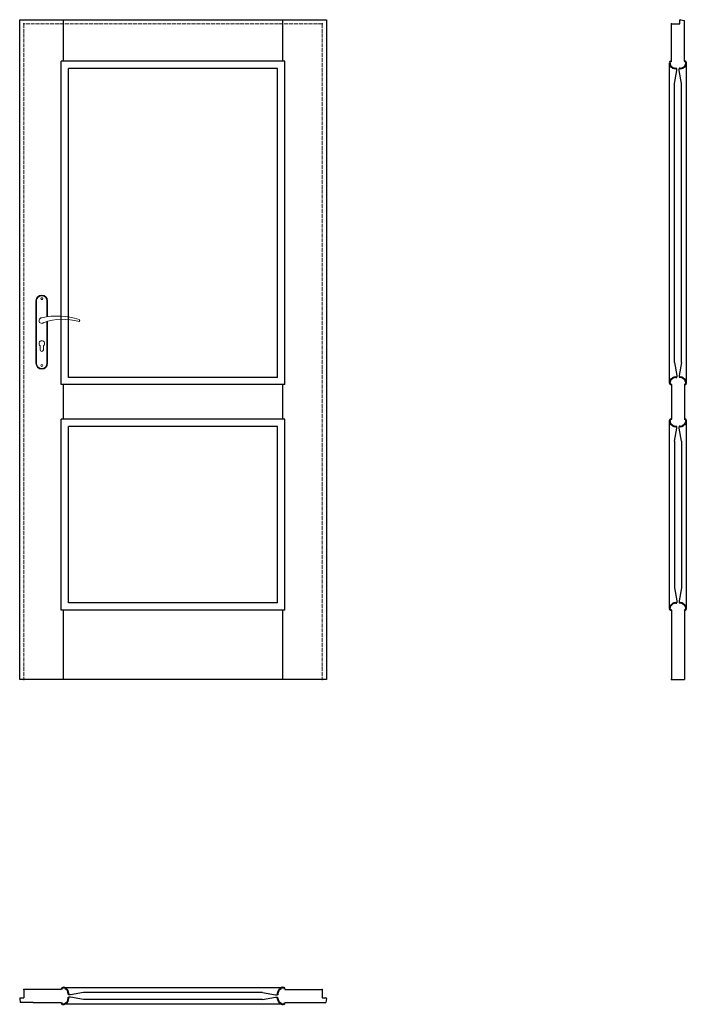
# Model space of a CAD drawing. Units: millimetres. Extents: x 0 to 2051, y -1000 to 2030.
import ezdxf

# ---------------------------------------------------------------- set-up
doc = ezdxf.new("R2010")
doc.units = ezdxf.units.MM
doc.linetypes.add('ACAD_ISO02W100', pattern=[15, 12, -3])
doc.layers.add('f-główna', color=7, linetype='Continuous')
doc.layers.add('f-kreskowa', color=4, linetype='ACAD_ISO02W100', lineweight=15)
doc.layers.add('GRUBA', color=7, linetype='Continuous', lineweight=40)

msp = doc.modelspace()

# ---------------------------------------------------------------- linework, layer by layer
for p, q in [((0, 0), (0, 2030)), ((0, 2030), (944, 2030)), ((135, 1902), (135, 2030)), ((809, 2030), (809, 1902)), ((944, 2030), (944, 0)), ((2005.8, 2017), (2031.8, 2017)), ((2031.8, 2017), (2031.8, 2028.5)), ((2033.4, 2030), (2045.8, 2028)), ((793.5, 929.4), (150.5, 929.4)), ((816, 907), (128, 907)), ((135, 801), (135, 907)), ((809, 907), (809, 801)), ((816, 801), (128, 801)), ((793.5, 778.6), (150.5, 778.6)), ((816, 213), (128, 213)), ((135, 0), (135, 213)), ((793.5, 235.4), (150.5, 235.4)), ((809, 213), (809, 0)), ((944, 0), (0, 0)), ((13, -954.3), (13, -980.3)), ((128, -954.3), (41.8, -954.3)), ((931, -954.3), (931, -980.3)), ((0, -981.8), (1.4, -994.3)), ((1.6, -980.3), (13, -980.3)), ((41.8, -994.3), (128, -994.3)), ((931, -980.3), (942.5, -980.3)), ((944, -981.9), (942, -994.3))]:
    msp.add_line(p, q)
for centre, start, end in [((2033.3, 2028.5), 87, 180), ((1.5, -981.8), 87.1087, 180.1087), ((942.5, -981.8), 357, 90)]:
    msp.add_arc(centre, 1.5, start, end)
at = {"layer": 'f-główna'}
for p, q in [((2005.7, 1902), (2005.8, 2017)), ((2045.8, 1902), (2045.8, 2028)), ((2045.8, 1990), (2045.8, 1990)), ((2045.8, 1988), (2045.8, 1988)), ((2045.8, 1926), (2045.8, 1926)), ((2045.8, 1924), (2045.8, 1924)), ((128, 907), (128, 1902)), ((816, 1902), (128, 1902)), ((150.5, 929.4), (150.5, 1879.5)), ((793.5, 1879.5), (150.5, 1879.5)), ((793.5, 929.4), (793.5, 1879.5)), ((816, 907), (816, 1902)), ((2000, 912.2), (2000, 1896.7)), ((2005.7, 1902), (2005.5, 1902)), ((2022.2, 1873.7), (2022.2, 1879.5)), ((2029.2, 1873.7), (2029.2, 1879.5)), ((2045.8, 1902), (2045.9, 1902)), ((2051.4, 1896.7), (2051.4, 912.2)), ((2014.7, 1833.7), (2022.2, 1873.7)), ((2036.7, 1833.7), (2029.2, 1873.7)), ((2014.7, 975.3), (2014.7, 1833.7)), ((2036.7, 975.3), (2036.7, 1833.7)), ((2014.7, 975.3), (2022.2, 935.3)), ((2036.7, 975.3), (2029.2, 935.3)), ((2022.2, 935.3), (2022.2, 929.5)), ((2029.2, 935.3), (2029.2, 929.5)), ((2005.7, 907), (2005.5, 907)), ((2005.7, 907), (2005.7, 801)), ((2045.8, 907), (2045.9, 907)), ((2045.8, 907), (2045.8, 801)), ((128, 213), (128, 801)), ((816, 213), (816, 801)), ((2000.1, 218.2), (2000, 795.8)), ((2005.7, 801), (2005.5, 801)), ((2045.8, 801), (2045.9, 801)), ((2051.4, 795.7), (2051.5, 218.3)), ((150.5, 235.4), (150.5, 778.6)), ((793.5, 235.4), (793.5, 778.6)), ((2014.7, 732.7), (2022.2, 772.7)), ((2022.2, 772.7), (2022.2, 778.5)), ((2029.2, 772.7), (2029.2, 778.5)), ((2036.7, 732.7), (2029.2, 772.7)), ((2014.7, 732.7), (2014.7, 281.3)), ((2036.7, 732.7), (2036.7, 281.3)), ((2014.7, 281.3), (2022.2, 241.3)), ((2036.7, 281.3), (2029.2, 241.3)), ((2005.6, 213), (2005.6, 0)), ((2022.2, 241.3), (2022.2, 235.5)), ((2029.2, 241.3), (2029.2, 235.5)), ((2046, 213), (2046, 0)), ((2005.6, 0), (2046, 0)), ((40, -954.3), (13, -954.3)), ((41.8, -954.3), (40, -954.3)), ((128, -954.3), (128, -954.1)), ((133.2, -948.6), (810.8, -948.6)), ((196.3, -963.3), (156.3, -970.8)), ((747.7, -963.3), (196.3, -963.3)), ((747.7, -963.3), (787.7, -970.8)), ((816, -954.3), (816, -954.1)), ((816, -954.3), (931, -954.3)), ((40, -994.3), (1.4, -994.3)), ((41.8, -994.3), (40, -994.3)), ((128, -994.3), (128, -994.5)), ((156.3, -970.8), (150.5, -970.8)), ((156.3, -977.8), (150.5, -977.8)), ((196.3, -985.3), (156.3, -977.8)), ((747.7, -985.3), (196.3, -985.3)), ((747.7, -985.3), (787.7, -977.8)), ((787.7, -970.8), (793.5, -970.8)), ((787.7, -977.8), (793.5, -977.8)), ((816, -994.3), (816, -994.5)), ((816, -994.3), (942, -994.3)), ((818, -994.3), (818, -994.3)), ((820, -994.3), (820, -994.3)), ((838, -994.3), (838, -994.3)), ((840, -994.3), (840, -994.3)), ((902, -994.3), (902, -994.3)), ((904, -994.3), (904, -994.3)), ((810.7, -1000), (133.2, -1000))]:
    msp.add_line(p, q, dxfattribs=at)
at = {"layer": 'f-główna', "lineweight": 9}
for p, q in [((50, 1164.5), (50, 972.5)), ((52, 972.5), (52, 1164.5)), ((84, 1164.5), (84, 1115.7)), ((86, 1164.5), (86, 1116)), ((84, 1101), (84, 972.5)), ((86, 1101.6), (86, 972.5)), ((63, 1014), (63, 1026.6)), ((73, 1014), (73, 1026.6))]:
    msp.add_line(p, q, dxfattribs=at)
for centre in [(68, 1171.5), (68, 965.5)]:
    msp.add_circle(centre, 3, dxfattribs=at)
for centre, radius, start, end in [((68, 1164.5), 18, 0, 180), ((68, 1164.5), 16, 0, 180), ((68, 1104), 8.5, 90, 311.711), ((116, 911.1), 207, 71.1188, 103.4049), ((133.4, 932.2), 175.9, 73.635, 109.8698), ((181.6, 1104), 3.32, 295.2179, 64.7821), ((68, 1033.5), 8.5, 306.0319, 233.9681), ((68, 1014), 5, 180, 0), ((68, 972.5), 18, 180, 0), ((68, 972.5), 16, 180, 0)]:
    msp.add_arc(centre, radius, start, end, dxfattribs=at)
at = {"layer": 'f-główna'}
for p in [(13, 2017), (931, 2017), (2005.8, 2017), (13, 0), (931, 0), (2005.6, 0), (13, -954.3), (931, -954.3)]:
    msp.add_point(p, dxfattribs=at)
at = {"layer": 'f-kreskowa', "lineweight": 9}
for p, q in [((13, 2017), (13, 0)), ((931, 2017), (13, 2017)), ((931, 2017), (931, 0))]:
    msp.add_line(p, q, dxfattribs=at)
at = {"layer": 'f-kreskowa'}
for p, q in [((2005.8, 2003.1), (2005.8, 2003.1)), ((2045.8, 2025.9), (2045.8, 2025.9)), ((2045.8, 2016.9), (2045.8, 2016.9)), ((2045.8, 2008), (2045.8, 2008)), ((2005.8, 1994.1), (2005.8, 1994.1)), ((2045.8, 1999), (2045.8, 1999)), ((2045.8, 1990), (2045.8, 1990)), ((908.1, -954.3), (908.1, -954.3)), ((917.1, -954.3), (917.1, -954.3)), ((904, -994.3), (904, -994.3)), ((913, -994.3), (913, -994.3)), ((922, -994.3), (922, -994.3)), ((930.9, -994.3), (930.9, -994.3)), ((939.9, -994.3), (939.9, -994.3))]:
    msp.add_line(p, q, dxfattribs=at)
at = {"layer": 'GRUBA', "color": 7}
for p, q in [((2019.1, 1879.5), (2022.2, 1879.5)), ((2032.3, 1879.5), (2029.2, 1879.5)), ((2019.1, 929.5), (2022.2, 929.5)), ((2032.3, 929.5), (2029.2, 929.5)), ((2019.1, 778.5), (2022.2, 778.5)), ((2032.3, 778.5), (2029.2, 778.5)), ((2019.2, 235.5), (2022.2, 235.5)), ((2032.4, 235.5), (2029.2, 235.5)), ((150.5, -967.7), (150.5, -970.8)), ((793.5, -967.7), (793.5, -970.8)), ((150.5, -980.9), (150.5, -977.8)), ((793.5, -980.9), (793.5, -977.8))]:
    msp.add_line(p, q, dxfattribs=at)
for centre, radius, start, end in [((2005.5, 1896.5), 5.5, 90, 177.081), ((2016.4, 1897.5), 16.4, 182.6095, 217.2121), ((2019.3, 1899.5), 19.9, 210.7303, 269.2906), ((2032, 1899.5), 19.9, 270.7094, 329.2697), ((2045.9, 1896.5), 5.5, 2.919, 90), ((2035, 1897.5), 16.4, 322.7879, 357.3905), ((2016.4, 911.5), 16.4, 142.7879, 177.3905), ((2005.5, 912.5), 5.5, 182.919, 270), ((2019.3, 909.6), 19.9, 90.7094, 149.2697), ((2032, 909.6), 19.9, 30.7303, 89.2906), ((2045.9, 912.5), 5.5, 270, 357.081), ((2035, 911.5), 16.4, 2.6095, 37.2121), ((2005.5, 795.5), 5.5, 90, 177.081), ((2016.4, 796.5), 16.4, 182.6095, 217.2121), ((2019.3, 798.4), 19.9, 210.7303, 269.2906), ((2032, 798.4), 19.9, 270.7094, 329.2697), ((2045.9, 795.5), 5.5, 2.919, 90), ((2035, 796.5), 16.4, 322.7879, 357.3905), ((2016.5, 217.5), 16.4, 142.7879, 177.3905), ((2005.6, 218.5), 5.5, 182.919, 270), ((2019.4, 215.6), 19.9, 90.7094, 149.2697), ((2032.1, 215.6), 19.9, 30.7303, 89.2906), ((2046, 218.5), 5.5, 270, 357.081), ((2035.1, 217.5), 16.4, 2.6095, 37.2121), ((133.5, -954.1), 5.5, 92.919, 180), ((132.5, -965), 16.4, 52.7879, 87.3905), ((130.5, -968), 19.9, 0.7094, 59.2697), ((813.5, -968), 19.9, 120.7303, 179.2906), ((811.5, -965), 16.4, 92.6095, 127.2121), ((810.5, -954.1), 5.5, 0, 87.081), ((133.5, -994.5), 5.5, 180, 267.081), ((132.5, -983.6), 16.4, 272.6095, 307.2121), ((130.5, -980.7), 19.9, 300.7303, 359.2906), ((152.3, -966.6), 5.5, 310.0407, 310.1401), ((813.5, -980.7), 19.9, 180.7094, 239.2697), ((811.5, -983.6), 16.4, 232.7879, 267.3905), ((810.5, -994.5), 5.5, 272.919, 0)]:
    msp.add_arc(centre, radius, start, end, dxfattribs=at)

# ---------------------------------------------------------------- texts
at = {"flags": 9}
msp.add_attdef('INFORMACJA', (0, 0), 'Własność Porta KMI Poland, wszelkie prawa zastrzeżone.', height=2.5, dxfattribs=at)

doc.saveas('drawing.dxf')
